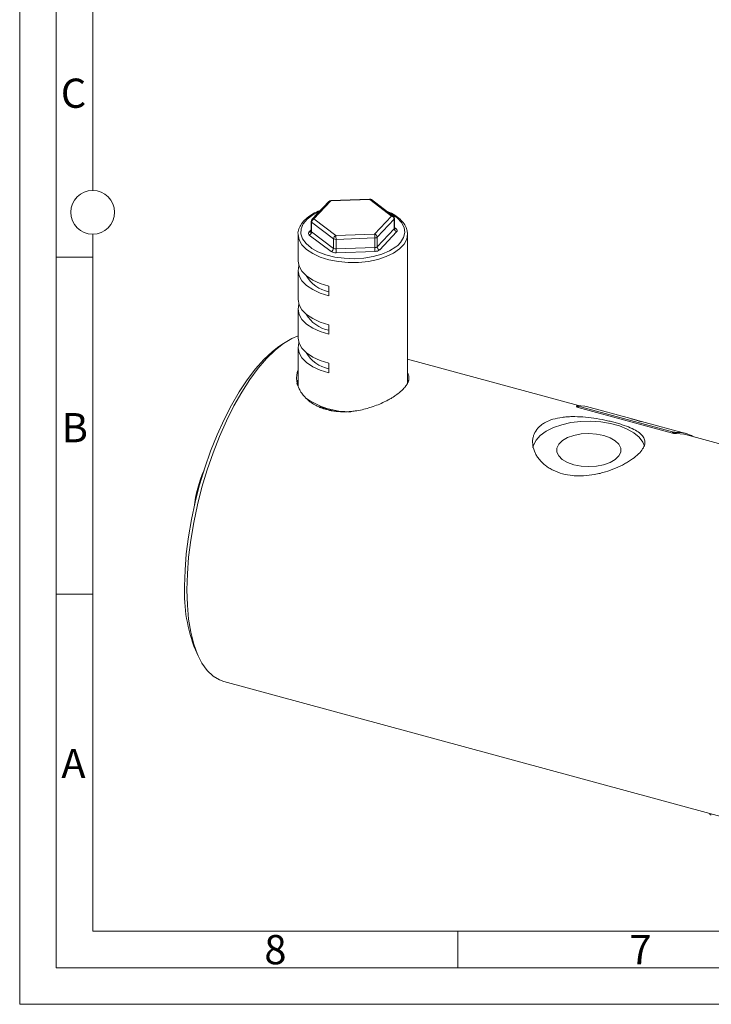
# Model space of a CAD drawing. Units: millimetres. Extents: x 0 to 420, y 0 to 297.
# Drawn here: x 0 to 95, y 0 to 135 of the extents above; entities that cross this region are included whole.
import ezdxf

# ---------------------------------------------------------------- set-up
doc = ezdxf.new("R2010")
doc.units = ezdxf.units.MM
doc.linetypes.add('SLD-Durchgehend', pattern=[0])
doc.styles.add('SLDTEXTSTYLE0', font='ARIAL.TTF', dxfattribs={"width": 0.948})

msp = doc.modelspace()

# ---------------------------------------------------------------- linework, layer by layer
at = {"color": 7, "linetype": 'SLD-Durchgehend', "lineweight": 0}
for p, q in [((0, 0), (0, 297)), ((5, 292), (5, 5)), ((10, 185.5), (10, 111.5)), ((10, 105.5), (10, 10)), ((10, 102.332), (5, 102.332)), ((10, 56.166), (5, 56.166)), ((10, 10), (410, 10)), ((60, 10), (60, 5)), ((5, 5), (415, 5)), ((0, 0), (420, 0))]:
    msp.add_line(p, q, dxfattribs=at)
at = {"color": 7, "linetype": 'SLD-Durchgehend', "lineweight": 15}
for p, q in [((42.3437, 109.9871), (40.0194, 107.5171)), ((47.9249, 110.3062), (42.6095, 110.1079)), ((51.1631, 107.9564), (48.1719, 110.2281)), ((39.9149, 107.2535), (39.9149, 105.9348)), ((51.3151, 106.3314), (51.3151, 107.6501)), ((38.115, 105.4737), (38.115, 101.8472)), ((53.115, 85.0336), (53.115, 105.4737)), ((38.115, 100.5285), (38.115, 96.5724)), ((42.344, 97.0525), (42.344, 98.3712)), ((38.115, 95.2536), (38.115, 91.2975)), ((42.344, 91.7776), (42.344, 93.0963)), ((36.0504, 90.4727), (35.3182, 89.9545)), ((38.115, 89.9788), (38.115, 85.0336)), ((42.344, 87.8214), (42.344, 86.5027)), ((76.5187, 82.0324), (53.115, 88.393)), ((53.2352, 85.2451), (53.115, 85.5842)), ((76.2763, 82.0141), (76.2451, 81.8649)), ((76.4601, 81.7727), (89.3862, 78.2597)), ((76.4913, 81.9219), (89.4174, 78.4089)), ((83.7024, 80.2395), (77.6231, 81.8917)), ((85.1504, 79.8459), (83.7024, 80.2395)), ((91.2296, 78.1937), (85.1504, 79.8459)), ((106.7931, 73.8045), (91.1892, 78.0453)), ((24.0645, 48.5471), (24.4337, 47.7296)), ((27.9339, 44.2202), (107.5315, 22.5872)), ((94.5171, 26.1243), (94.4903, 26.0172))]:
    msp.add_line(p, q, dxfattribs=at)
at = {"color": 8, "linetype": 'SLD-Durchgehend', "lineweight": 0}
for p, q in [((42.6238, 110.0532), (40.2995, 107.5832)), ((47.9393, 110.2515), (42.6238, 110.0532)), ((50.9304, 107.9798), (47.9393, 110.2515)), ((48.6061, 105.5097), (50.9304, 107.9798)), ((42.9723, 104.8706), (39.9812, 107.1423)), ((39.9812, 107.1423), (39.9812, 105.8236)), ((40.2995, 107.5832), (43.2907, 105.3114)), ((51.2765, 107.5637), (48.9522, 105.0937)), ((51.2765, 106.245), (51.2765, 107.5637)), ((39.6073, 105.7779), (39.9149, 106.1048)), ((42.654, 103.111), (39.6629, 105.3827)), ((39.9812, 105.8236), (42.9723, 103.5519)), ((43.2907, 105.3114), (48.6061, 105.5097)), ((48.9522, 103.7749), (51.2765, 106.245)), ((51.6227, 105.8289), (49.2983, 103.3589)), ((51.3151, 106.4155), (51.5671, 106.224)), ((42.9723, 103.5519), (42.9723, 104.8706)), ((48.6339, 104.9825), (43.3184, 104.7842)), ((43.3184, 104.7842), (43.3184, 103.4655)), ((48.6339, 103.6638), (48.6339, 104.9825)), ((48.9522, 105.0937), (48.9522, 103.7749)), ((43.3184, 103.4655), (48.6339, 103.6638)), ((48.6617, 103.1365), (43.3462, 102.9382)), ((38.146, 84.6824), (38.1932, 84.4773)), ((76.4913, 81.9219), (76.4601, 81.7727)), ((83.6845, 80.1794), (84.1064, 80.1156)), ((84.1064, 80.1156), (85.1325, 79.7859)), ((89.3862, 78.2597), (89.4174, 78.4089)), ((89.9186, 78.3281), (89.8874, 78.1788))]:
    msp.add_line(p, q, dxfattribs=at)
at = {"color": 8, "linetype": 'SLD-Durchgehend', "lineweight": 0, "flags": 128}
for points in [[(41.0535, 108.616), (40.1241, 108.1341), (39.3669, 107.5568), (38.8355, 106.9161), (38.5491, 106.2352), (38.5182, 105.5386), (38.7437, 104.8517), (39.2176, 104.1991), (39.9227, 103.6046), (39.9998, 103.5526)], [(51.7699, 103.9647), (52.1584, 104.3638), (52.5691, 105.0276), (52.7285, 105.7195), (52.6308, 106.4144), (52.2795, 107.0872), (51.6873, 107.7136), (50.8757, 108.2709), (50.471, 108.4819)], [(53.1143, 105.5239), (53.1145, 105.5151), (53.0016, 104.8046), (52.6371, 104.1169), (52.0335, 103.4755), (51.2113, 102.9021), (50.1985, 102.4162), (49.0297, 102.0345), (47.7445, 101.7699), (46.3869, 101.6314), (45.0029, 101.6238), (43.6398, 101.7473), (42.344, 101.9977), (41.1595, 102.3664), (40.1268, 102.841), (39.281, 103.4052), (38.6508, 104.0398), (38.2578, 104.7233), (38.1154, 105.4324), (38.115, 105.4697)]]:
    msp.add_lwpolyline(points, dxfattribs=at)
at = {"color": 7, "linetype": 'SLD-Durchgehend', "lineweight": 15, "flags": 128}
for points in [[(39.9998, 103.5526), (40.8335, 103.0895), (41.9171, 102.6725), (43.1344, 102.3686), (44.4414, 102.1889), (45.7907, 102.1398), (47.1337, 102.2232), (48.4219, 102.4359), (49.6085, 102.7703), (50.6509, 103.2144), (51.5112, 103.752), (51.7699, 103.9647)], [(38.115, 101.8472), (38.1154, 101.8059), (38.2578, 101.0968), (38.6508, 100.4134), (39.281, 99.7787), (40.1268, 99.2145), (41.1595, 98.7399), (42.344, 98.3712)], [(38.225, 101.1879), (38.1154, 100.4872), (38.2578, 99.7781), (38.6508, 99.0946), (39.281, 98.46), (40.1268, 97.8958), (41.1595, 97.4212), (42.344, 97.0525)], [(38.115, 96.5724), (38.1154, 96.531), (38.2578, 95.822), (38.6508, 95.1385), (39.281, 94.5038), (40.1268, 93.9396), (41.1595, 93.465), (42.344, 93.0963)], [(38.225, 95.913), (38.1154, 95.2123), (38.2578, 94.5033), (38.6508, 93.8198), (39.281, 93.1851), (40.1268, 92.6209), (41.1595, 92.1463), (42.344, 91.7776)], [(38.115, 91.5692), (37.2691, 91.2103), (36.1293, 90.528), (34.9715, 89.6142), (33.8078, 88.4784), (32.6501, 87.1322), (31.5102, 85.5894), (30.3999, 83.8658), (29.3305, 81.9792), (28.313, 79.9488), (27.3579, 77.7956), (26.4749, 75.5416), (25.6731, 73.2099), (24.9608, 70.8245), (24.3453, 68.4099), (23.8328, 65.9908), (23.4286, 63.592), (23.1369, 61.2382), (22.9607, 58.9535), (22.9018, 56.7614)], [(38.115, 91.2975), (38.1154, 91.2561), (38.2578, 90.5471), (38.6508, 89.8636), (39.281, 89.2289), (40.1268, 88.6647), (41.1595, 88.1902), (42.344, 87.8214)], [(38.225, 90.6381), (38.1154, 89.9374), (38.2578, 89.2284), (38.6508, 88.5449), (39.281, 87.9102), (40.1268, 87.346), (41.1595, 86.8715), (42.344, 86.5027)], [(22.5805, 57.2967), (22.6394, 59.4559), (22.8158, 61.7074), (23.1076, 64.0273), (23.5118, 66.391), (24.024, 68.7734), (24.639, 71.1493), (25.3501, 73.4935), (26.1498, 75.7812), (27.0296, 77.988), (27.9803, 80.0907), (28.9916, 82.0669), (30.053, 83.8956), (31.1532, 85.5576), (32.2804, 87.0351), (33.4228, 88.3125), (34.5682, 89.3763), (35.3182, 89.9545)], [(38.115, 85.5842), (38.0354, 85.3796), (37.9397, 84.9676)], [(38.115, 85.0336), (38.1154, 84.9922), (38.146, 84.6824)], [(76.3122, 82.026), (77.3712, 81.9514), (77.6231, 81.8917)], [(85.5495, 76.4662), (85.3285, 77.0063), (84.8334, 77.6692), (84.1165, 78.276), (83.2007, 78.807), (82.1156, 79.2454), (80.8959, 79.5768), (79.5809, 79.7908), (78.2129, 79.8804), (76.8358, 79.8428), (75.4938, 79.6791), (74.2302, 79.3947), (73.0855, 78.9986), (72.0964, 78.5036), (71.2949, 77.9256), (70.7067, 77.2832), (70.3506, 76.597), (70.2606, 76.2248)], [(75.8759, 73.9162), (75.0039, 74.2277), (74.302, 74.6376), (73.8109, 75.1221), (73.5593, 75.653), (73.5616, 76.1996), (73.8179, 76.73), (74.3131, 77.2133), (75.0186, 77.6216), (75.8933, 77.9311), (76.8863, 78.1238), (77.9401, 78.1884), (78.9932, 78.1214), (79.9846, 77.9264), (80.8566, 77.6149), (81.5585, 77.205), (82.0496, 76.7205), (82.3013, 76.1895), (82.2989, 75.643), (82.0426, 75.1126), (81.5474, 74.6292), (80.8419, 74.2209), (79.9672, 73.9115), (78.9742, 73.7188), (77.9204, 73.6541), (76.8673, 73.7212), (75.8759, 73.9162)], [(89.8874, 78.1788), (90.9396, 78.1045), (91.1892, 78.0453)], [(22.9018, 56.7614), (22.9607, 54.6843), (23.1369, 52.7436), (23.4286, 50.9592), (23.8328, 49.3493), (24.3453, 47.9306), (24.9608, 46.7176), (25.6731, 45.7227), (26.4749, 44.9561), (27.3579, 44.4257), (27.9339, 44.2202)]]:
    msp.add_lwpolyline(points, dxfattribs=at)
at = {"color": 7, "linetype": 'SLD-Durchgehend', "lineweight": 0}
msp.add_circle((10, 108.5), 3, dxfattribs=at)
at = {"color": 7, "linetype": 'SLD-Durchgehend', "lineweight": 15}
for centre, radius, start, end in [((42.6238, 109.7235), 0.3846, 92.136399, 136.74096), ((47.9393, 109.9218), 0.3846, 75.984543, 92.136399), ((47.9393, 109.9218), 0.3846, 52.783788, 75.984543), ((50.9304, 107.6501), 0.3846, 0, 52.783788), ((40.2995, 107.2535), 0.3846, 136.74096, 180), ((43.1961, 102.1248), 4.5919, 209.979619, 259.305525), ((43.1961, 96.8499), 4.5919, 209.979619, 259.305525), ((43.1961, 91.575), 4.5919, 209.979619, 259.305525), ((45.1351, 91.7536), 10.675, 248.14291, 261.40231), ((90.164, 74.2787), 4.0568, 59.001466, 93.466741), ((43.7013, 65.4432), 20.0093, 157.239701, 172.351273), ((43.6921, 56.3769), 21.1317, 177.505467, 201.747999)]:
    msp.add_arc(centre, radius, start, end, dxfattribs=at)
at = {"color": 8, "linetype": 'SLD-Durchgehend', "lineweight": 0}
for centre, radius, start, end in [((42.5401, 109.7814), 0.2844, 72.887425, 133.670153), ((42.5291, 110.0576), 0.0948, 357.359778, 32.032263), ((47.8445, 110.2559), 0.0948, 357.359778, 32.032263), ((48.0347, 110.0316), 0.2397, 55.067484, 113.450172), ((51.0258, 107.7599), 0.2397, 55.067484, 113.450172), ((50.8187, 107.5348), 0.4588, 3.608251, 75.902204), ((40.0596, 107.2644), 0.1451, 184.308541, 237.302762), ((40.4772, 107.1195), 0.4966, 110.972529, 177.364971), ((40.2158, 107.3113), 0.2844, 72.887425, 133.670153), ((51.19, 107.6541), 0.1252, 313.775536, 358.178626), ((39.7828, 105.6011), 0.2491, 134.798133, 241.212045), ((39.692, 106.0455), 0.2807, 252.439693, 314.117885), ((39.4851, 105.8464), 0.4966, 290.972529, 357.364971), ((40.0564, 105.9438), 0.1418, 183.644947, 237.966356), ((43.4684, 104.8477), 0.4966, 110.972529, 177.364971), ((38.6512, 104.8026), 4.6673, 359.77407, 6.259072), ((43.9666, 105.0009), 4.6673, 359.77407, 6.259072), ((48.4944, 105.0648), 0.4588, 3.608251, 75.902204), ((51.19, 106.3353), 0.1252, 313.775536, 358.178626), ((51.7344, 106.2738), 0.4588, 183.608251, 255.902204), ((51.4722, 106.4484), 0.2436, 235.585712, 292.931944), ((51.4471, 106.0057), 0.2491, 314.798133, 61.212045), ((43.2746, 105.345), 0.5626, 237.499662, 274.469425), ((48.6461, 105.4588), 0.4765, 268.530475, 309.974817), ((42.4763, 103.5747), 0.4966, 290.972529, 357.364971), ((43.2586, 104.0599), 1.1251, 237.499662, 274.469425), ((43.2746, 104.0263), 0.5626, 237.499662, 274.469425), ((47.9857, 103.4471), 4.6673, 179.77407, 186.259072), ((48.6461, 104.1401), 0.4765, 268.530475, 309.974817), ((53.3012, 103.6453), 4.6673, 179.77407, 186.259072), ((48.6861, 104.0891), 0.9529, 268.530475, 309.974817), ((49.4101, 103.8038), 0.4588, 183.608251, 255.902204), ((45.115, 91.445), 10.2745, 234.346016, 271.303268)]:
    msp.add_arc(centre, radius, start, end, dxfattribs=at)
at = {"color": 7, "linetype": 'SLD-Durchgehend', "lineweight": 15}
for points, knots in [([(41.1634, 108.7327), (41.0687, 108.6997), (40.6116, 108.5404), (39.9242, 108.1563), (39.1433, 107.5885), (38.5577, 106.9358), (38.2175, 106.2285), (38.078, 105.722), (38.1167, 105.4734), (38.1176, 105.4678)], [0, 0, 0, 0, 0.04974027, 0.2400693, 0.43132056, 0.62291687, 0.8122059, 0.99573339, 1, 1, 1, 1]), ([(53.0944, 105.5316), (53.0846, 105.7155), (53.0623, 106.1364), (52.7674, 106.768), (52.2753, 107.406), (51.5727, 107.9825), (50.884, 108.4077), (50.3868, 108.6012), (50.2376, 108.6592)], [0, 0, 0, 0, 0.14456957, 0.33083052, 0.52054349, 0.71592126, 0.91477573, 1, 1, 1, 1]), ([(39.9098, 105.934), (39.9112, 105.9229), (39.916, 105.8841), (39.8901, 105.847), (39.8879, 105.8445), (39.8874, 105.844)], [0, 0, 0, 0, 0.2384521, 0.83628036, 1, 1, 1, 1]), ([(51.3389, 106.244), (51.34, 106.2431), (51.3446, 106.2389), (51.3181, 106.2715), (51.3195, 106.313), (51.3202, 106.3321)], [0, 0, 0, 0, 0.12888569, 0.5979882, 1, 1, 1, 1]), ([(38.115, 86.8333), (38.1146, 86.8325), (38.0279, 86.6646), (37.9682, 86.3531), (37.9078, 85.8496), (37.941, 85.3217), (38.0729, 84.7854), (38.2914, 84.2482), (38.5972, 83.718), (39.0053, 83.2122), (39.4984, 82.7365), (40.052, 82.3173), (40.6698, 81.9685), (41.3142, 81.6791), (41.7571, 81.5438), (42.025, 81.462)], [0, 0, 0, 0, 0.00039506, 0.09111875, 0.15213161, 0.24541882, 0.33924433, 0.40233904, 0.49881371, 0.59538067, 0.66082902, 0.76060712, 0.84923723, 0.90883732, 1, 1, 1, 1]), ([(42.025, 81.462), (42.3052, 81.395), (42.774, 81.2831), (43.573, 81.1865), (44.3923, 81.151), (45.2256, 81.1918), (46.0583, 81.2895), (46.8956, 81.4437), (47.7207, 81.6588), (48.5298, 81.9197), (49.3127, 82.222), (50.0497, 82.5645), (50.6229, 82.8713), (51.0309, 83.1134), (51.4791, 83.4033), (51.9003, 83.7121), (52.3577, 84.1038), (52.7324, 84.4901), (53.0071, 84.8655), (53.1978, 85.2258), (53.3074, 85.5767), (53.3131, 85.9118), (53.254, 86.1993), (53.1624, 86.3572), (53.115, 86.439)], [0, 0, 0, 0, 0.05304613, 0.08874953, 0.14344712, 0.19647191, 0.23213378, 0.28666535, 0.34134367, 0.37811769, 0.43436971, 0.49006366, 0.52782539, 0.5597626, 0.58545025, 0.63954246, 0.67595925, 0.73180164, 0.78408378, 0.8192563, 0.87308017, 0.9260482, 0.96166474, 1, 1, 1, 1]), ([(76.4601, 81.7727), (76.4235, 81.7833), (76.3503, 81.8045), (76.2783, 81.8341), (76.2428, 81.8551), (76.2486, 81.8617), (76.2503, 81.8637)], [0, 0, 0, 0, 0.29206017, 0.58412042, 0.87617748, 1, 1, 1, 1]), ([(76.3122, 82.026), (76.2979, 82.0239), (76.2693, 82.0198), (76.2797, 82.0003), (76.3295, 81.9739), (76.4058, 81.9462), (76.467, 81.9288), (76.4913, 81.9219)], [0, 0, 0, 0, 0.21468659, 0.42937392, 0.64404775, 0.85872762, 1, 1, 1, 1]), ([(74.3403, 72.6794), (74.7928, 72.5564), (75.2608, 72.473), (75.9848, 72.4033), (76.2298, 72.3893), (76.7275, 72.3797), (76.9801, 72.3843), (77.7323, 72.4239), (78.2322, 72.4846), (78.9805, 72.6214), (79.2309, 72.675), (79.7231, 72.7951), (79.965, 72.8615), (80.6791, 73.0778), (81.1395, 73.2449), (82.0291, 73.6194), (82.445, 73.8213), (83.0239, 74.1396), (83.2095, 74.2484), (83.5657, 74.4711), (83.737, 74.5856), (84.2171, 74.9287), (84.495, 75.1585), (84.9672, 75.6189), (85.1619, 75.8512), (85.4487, 76.2974), (85.5439, 76.5136), (85.6134, 76.8307), (85.6241, 76.9347), (85.6207, 77.1367), (85.6067, 77.2352), (85.5546, 77.4282), (85.5165, 77.5227), (85.4159, 77.7086), (85.3529, 77.8004), (85.1305, 78.0672), (84.9376, 78.2353), (84.4628, 78.5603), (84.1775, 78.7184), (83.5381, 79.017), (83.1824, 79.1592), (82.593, 79.3652), (82.3863, 79.4329), (81.9632, 79.563), (81.5287, 79.6886), (81.0718, 79.8054), (80.6036, 79.9178), (80.3626, 79.9719), (79.6305, 80.1251), (79.1364, 80.2138), (78.1363, 80.3608), (77.6256, 80.4192), (76.6303, 80.4938), (76.1418, 80.5109), (75.4221, 80.4999), (75.184, 80.49), (74.7219, 80.4573), (74.4967, 80.4345), (73.8383, 80.3456), (73.4206, 80.2589), (72.6384, 80.023), (72.2844, 79.8773), (71.8077, 79.615), (71.6579, 79.5203), (71.377, 79.3154), (71.2461, 79.2051), (70.8911, 78.8588), (70.7008, 78.605), (70.4846, 78.1913), (70.4239, 78.0469), (70.3282, 77.7524), (70.293, 77.6022), (70.2243, 77.1441), (70.2272, 76.8278), (70.3326, 76.1828), (70.4335, 75.8631), (70.6543, 75.3923), (70.7395, 75.2369), (70.934, 74.93), (71.0434, 74.7786), (71.4007, 74.3416), (71.6796, 74.0695), (72.1598, 73.6951), (72.3312, 73.5755), (72.6918, 73.3514), (72.8798, 73.2475), (73.4665, 72.9607), (73.8878, 72.8024), (74.3403, 72.6794)], [0, 0, 0, 0, 0.03125, 0.03125, 0.046875, 0.046875, 0.0625, 0.0625, 0.09375, 0.09375, 0.109375, 0.109375, 0.125, 0.125, 0.15625, 0.15625, 0.1875, 0.1875, 0.203125, 0.203125, 0.21875, 0.21875, 0.25, 0.25, 0.28125, 0.28125, 0.3125, 0.3125, 0.328125, 0.328125, 0.34375, 0.34375, 0.359375, 0.359375, 0.375, 0.375, 0.40625, 0.40625, 0.4375, 0.4375, 0.46875, 0.46875, 0.484375, 0.484375, 0.5, 0.515625, 0.515625, 0.53125, 0.53125, 0.5625, 0.5625, 0.59375, 0.59375, 0.625, 0.625, 0.640625, 0.640625, 0.65625, 0.65625, 0.6875, 0.6875, 0.71875, 0.71875, 0.734375, 0.734375, 0.75, 0.75, 0.78125, 0.78125, 0.796875, 0.796875, 0.8125, 0.8125, 0.84375, 0.84375, 0.875, 0.875, 0.890625, 0.890625, 0.90625, 0.90625, 0.9375, 0.9375, 0.953125, 0.953125, 0.96875, 0.96875, 1, 1, 1, 1]), ([(89.8874, 78.1788), (89.8656, 78.1788), (89.822, 78.1788), (89.7151, 78.1912), (89.5923, 78.2117), (89.4773, 78.2359), (89.4121, 78.2529), (89.3862, 78.2597)], [0, 0, 0, 0, 0.2146865, 0.42937375, 0.64404733, 0.85872702, 1, 1, 1, 1]), ([(89.4174, 78.4089), (89.4575, 78.3987), (89.5375, 78.3782), (89.6673, 78.3529), (89.7852, 78.3352), (89.8712, 78.3273), (89.9052, 78.3278), (89.9186, 78.3281)], [0, 0, 0, 0, 0.21468824, 0.42937654, 0.64406251, 0.85873946, 1, 1, 1, 1]), ([(94.7098, 25.9444), (94.6731, 25.9546), (94.5997, 25.975), (94.5263, 25.9985), (94.4892, 26.0128), (94.494, 26.0152), (94.4955, 26.0159)], [0, 0, 0, 0, 0.2911636, 0.58232728, 0.8734878, 1, 1, 1, 1])]:
    msp.add_open_spline(points, degree=3, knots=knots, dxfattribs=at)

# ---------------------------------------------------------------- texts
at = {"color": 7, "linetype": 'Continuous', "lineweight": 0, "char_height": 4, "attachment_point": 1, "style": 'SLDTEXTSTYLE0'}
for s, insert in [('C', (5.6317, 126.8055)), ('B', (5.7623, 80.9896)), ('A', (5.7029, 34.9896)), ('8', (33.5, 9.4896)), ('7', (83.5, 9.4896))]:
    msp.add_mtext(s, dxfattribs=dict(at, insert=insert))

doc.saveas('drawing.dxf')
